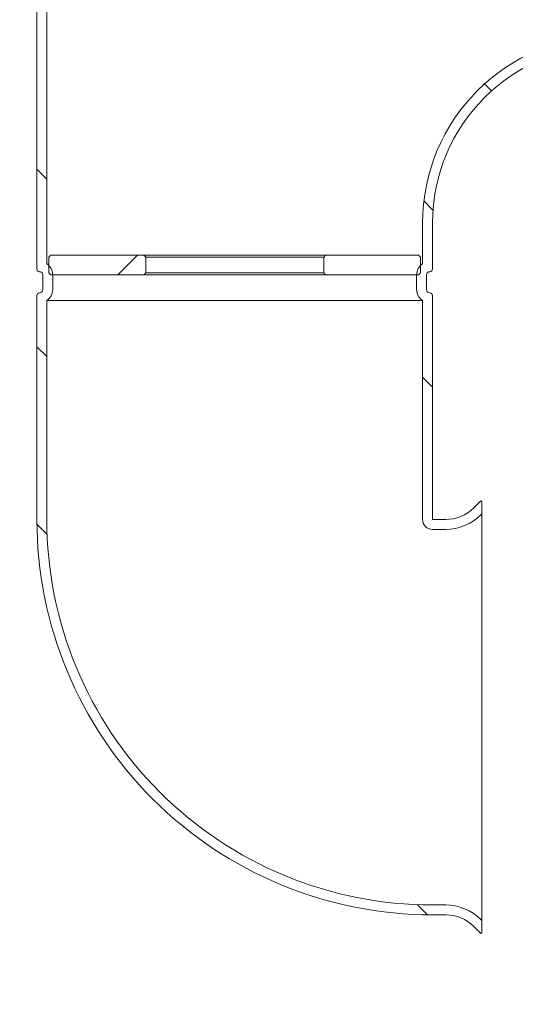
# Model space of a CAD drawing. Units: millimetres. Extents: x 342 to 5424, y 666 to 3488.
# Drawn here: x 2055 to 2305, y 1286 to 1784 of the extents above; entities that cross this region are included whole.
import ezdxf

# ---------------------------------------------------------------- set-up
doc = ezdxf.new("R2010")
doc.units = ezdxf.units.MM
doc.header["$LTSCALE"] = 20
doc.linetypes.add('SLD-Durchgehend', pattern=[0])
doc.layers.add('MAßLINIE_MAßZEICHNUNGEN', color=7, linetype='SLD-Durchgehend')
doc.styles.add('SLDTEXTSTYLE0', font='Opinion Pro')
doc.dimstyles.new('SLDDIMSTYLE0', dxfattribs={"dimtxt": 105.8333333333333, "dimasz": 70, "dimexe": 0, "dimexo": 0.0625, "dimgap": 26.45833333333333, "dimtad": 0, "dimdec": 0, "dimrnd": 1e-09, "dimzin": 12, "dimdsep": 46, "dimtxsty": 'SLDTEXTSTYLE0', "dimsah": 1, "dimcen": 0.09, "dimadec": 0, "dimazin": 3, "dimtfac": 1, "dimtdec": 0, "dimtofl": 0, "dimtmove": 0, "dimatfit": 3, "dimfxl": 1, "dimfrac": 2, "dimtolj": 1, "dimtzin": 12, "dimarcsym": 0})
pattern_1 = [(45, (0, 0), (-44.90128060534577, 44.90128060534577), [])]
pattern_2 = [(135.0000000000002, (0, 0), (-44.90128060534562, -44.90128060534592), [])]

# ---------------------------------------------------------------- blocks, each defined once
blk = doc.blocks.new('_D_2')
at = {"layer": 'MAßLINIE_MAßZEICHNUNGEN', "color": 7}
for p, q in [((2666.262590279082, 1771.869631767415), (2852.711284576291, 1771.869631767415)), ((2832.711284576291, 1771.869631767415), (2832.711284576291, 1344.170723365296)), ((2832.711284576291, 666.2452994147355), (2832.711284576291, 1069.004055367459)), ((2283.690732649921, 666.2452994147355), (2852.711284576291, 666.2452994147355))]:
    blk.add_line(p, q, dxfattribs=at)
for points in [[(2832.711284576291, 1771.869631767415), (2802.711284576291, 1701.869631767415), (2862.711284576291, 1701.869631767415)], [(2832.711284576291, 666.2452994147355), (2862.711284576291, 736.2452994147355), (2802.711284576291, 736.2452994147355)]]:
    blk.add_solid(points, dxfattribs=at)
at = {"layer": 'MAßLINIE_MAßZEICHNUNGEN', "color": 7, "insert": (2771.367144058662, 1069.004055367458), "char_height": 105.8333333333333, "attachment_point": 1, "rotation": 90, "style": 'SLDTEXTSTYLE0'}
blk.add_mtext('1105', dxfattribs=at)
blk = doc.blocks.new('_D_3')
at = {"layer": 'MAßLINIE_MAßZEICHNUNGEN', "color": 7}
for p, q in [((2288.262323740532, 2441.245299414736), (3099.842420262564, 2441.245299414736)), ((3079.842420262564, 2441.245299414736), (3079.842420262564, 1679.173124147179)), ((3079.842420262564, 666.2452994147355), (3079.842420262564, 1410.866019440414)), ((2283.690732649921, 666.2452994147355), (3099.842420262564, 666.2452994147355))]:
    blk.add_line(p, q, dxfattribs=at)
for points in [[(3079.842420262564, 2441.245299414736), (3049.842420262564, 2371.245299414736), (3109.842420262564, 2371.245299414736)], [(3079.842420262564, 666.2452994147355), (3109.842420262564, 736.2452994147355), (3049.842420262564, 736.2452994147355)]]:
    blk.add_solid(points, dxfattribs=at)
at = {"layer": 'MAßLINIE_MAßZEICHNUNGEN', "color": 7, "insert": (3018.498279744935, 1410.866019440412), "char_height": 105.8333333333333, "attachment_point": 1, "rotation": 90, "style": 'SLDTEXTSTYLE0'}
blk.add_mtext('1775', dxfattribs=at)

msp = doc.modelspace()

# ---------------------------------------------------------------- hatches: boundary and pattern name
at = {"linetype": 'SLD-Durchgehend', "lineweight": 18}
h = msp.add_hatch(dxfattribs=at)
h.set_pattern_fill('ANSI31', scale=20, angle=90.0000000000002, style=0)
h.set_pattern_definition(pattern_2)
edge = h.paths.add_edge_path(flags=0)
edge.add_arc((2064.762323740532, 1658.132929803627), 1.5, 180, 259.9999999999969)
edge.add_line((2064.501851474031, 1656.655718174108), (2065.022796007032, 1656.563861597488))
edge.add_arc((2064.762323740532, 1655.08664996797), 1.5, -7.958078640513122e-13, 80.00000000001091, ccw=False)
edge.add_line((2066.262323740532, 1655.08664996797), (2066.262323740532, 1647.603948861501))
edge.add_arc((2064.762323740532, 1647.603948861501), 1.5, 279.99999999998977, 360, ccw=False)
edge.add_line((2065.022796007032, 1646.126737231983), (2064.501851474031, 1646.034880655363))
edge.add_arc((2064.762323740532, 1644.557669025844), 1.5, 100.0000000000039, 180)
edge.add_line((2063.262323740532, 1644.557669025844), (2063.262323740532, 1531.345299414736))
edge.add_arc((2263.262323740532, 1531.345299414735), 200, 179.9999999999999, 270.0000000000008)
edge.add_line((2263.262323740532, 1331.345299414735), (2269.97805249307, 1331.345299414735))
edge.add_arc((2269.97805249307, 1311.345299414735), 20, 44.99999999999778, 89.9999999999992, ccw=False)
edge.add_line((2284.120188116801, 1325.487435038466), (2287.762323740532, 1321.845299414735))
edge.add_line((2287.762323740532, 1321.845299414735), (2288.262323740532, 1322.345299414735))
edge.add_line((2288.262323740532, 1322.345299414735), (2288.262323740532, 1328.416367226601))
edge.add_line((2288.262323740532, 1328.416367226601), (2287.655722022734, 1329.022968944399))
edge.add_arc((2269.97805249307, 1311.345299414735), 25, 44.99999999999853, 90)
edge.add_line((2269.97805249307, 1336.345299414735), (2263.262323740532, 1336.345299414736))
edge.add_arc((2263.262323740532, 1531.345299414735), 195, 179.9999999999991, 270, ccw=False)
edge.add_line((2068.262323740532, 1531.345299414736), (2068.262323740532, 1642.12672328645))
edge.add_arc((2064.762323740532, 1647.603948861501), 6.5, 302.5789703928056, 360.0000000000008)
edge.add_line((2071.262323740532, 1647.603948861501), (2071.262323740532, 1655.08664996797))
edge.add_arc((2064.762323740532, 1655.08664996797), 6.5, 0, 57.42102960719636)
edge.add_line((2068.262323740532, 1660.563875543021), (2068.262323740532, 1868.845299414735))
edge.add_arc((2185.762323740532, 1868.845299414736), 117.5, 106.77474426409469, 180, ccw=False)
edge.add_line((2151.850673824905, 1981.345299414736), (2137.285525166369, 1981.345299414736))
edge.add_arc((2185.762323740532, 1868.845299414736), 122.5, 113.3114456815101, 180)
edge.add_line((2063.262323740532, 1868.845299414736), (2063.262323740532, 1658.132929803627))
h = msp.add_hatch(dxfattribs=at)
h.set_pattern_fill('ANSI31', scale=20, angle=90.0000000000002, style=0)
h.set_pattern_definition(pattern_2)
edge = h.paths.add_edge_path(flags=0)
edge.add_line((2563.262323740532, 1881.345299414736), (2358.262323740532, 1881.345299414681))
edge.add_arc((2358.262323740532, 1891.345299414681), 10, 179.9999999998311, 270, ccw=False)
edge.add_line((2348.262323740532, 1891.345299414711), (2348.262323740532, 1981.345299414736))
edge.add_line((2348.262323740532, 1981.345299414736), (2343.262323740532, 1981.345299414745))
edge.add_line((2343.262323740532, 1981.345299414745), (2343.262323740532, 1891.345299414681))
edge.add_arc((2358.262323740532, 1891.345299414681), 15, 180, 270.00000000027)
edge.add_line((2358.262323740602, 1876.345299414736), (2563.240506986434, 1876.345299414736))
edge.add_line((2563.240506986434, 1876.345299414736), (2645.337356268004, 1875.628851065018))
edge.add_line((2645.337356268004, 1875.628851065018), (2652.358176453232, 1873.003873960344))
edge.add_line((2652.358176453232, 1873.003873960344), (2671.262323740532, 1873.003873960344))
edge.add_arc((2671.262323740532, 1868.003873960344), 5, -7.958078640513122e-13, 89.9999999999992, ccw=False)
edge.add_line((2676.262323740532, 1868.003873960344), (2676.262323740532, 1784.486724869127))
edge.add_arc((2671.262323740532, 1784.486724869127), 5, 270, 360, ccw=False)
edge.add_line((2671.262323740532, 1779.486724869128), (2652.358176453232, 1779.486724869128))
edge.add_line((2652.358176453232, 1779.486724869128), (2645.337356268004, 1776.861747764453))
edge.add_line((2645.337356268004, 1776.861747764453), (2563.240506986434, 1776.145299414736))
edge.add_line((2563.240506986434, 1776.145299414736), (2353.262323740532, 1776.145299414735))
edge.add_arc((2353.262323740532, 1681.145299414736), 95, 90, 180)
edge.add_line((2258.262323740532, 1681.145299414736), (2258.262323740532, 1660.563875543021))
edge.add_arc((2261.762323740532, 1655.08664996797), 6.5, 122.5789703928037, 180)
edge.add_line((2255.262323740532, 1655.08664996797), (2255.262323740532, 1647.603948861501))
edge.add_arc((2261.762323740532, 1647.603948861501), 6.5, 180, 237.4210296071961)
edge.add_line((2258.262323740532, 1642.12672328645), (2258.262323740532, 1531.345299414736))
edge.add_arc((2263.262323740532, 1531.345299414735), 4.999999999999949, 179.9999999999974, 270.0000000000008)
edge.add_line((2263.262323740532, 1526.345299414736), (2269.97805249307, 1526.345299414736))
edge.add_arc((2269.97805249307, 1551.345299414736), 25, 270.0000000000008, 315.0000000000023)
edge.add_line((2287.655722022734, 1533.667629885072), (2288.262323740532, 1534.27423160287))
edge.add_line((2288.262323740532, 1534.27423160287), (2288.262323740532, 1540.345299414736))
edge.add_line((2288.262323740532, 1540.345299414736), (2287.762323740532, 1540.845299414736))
edge.add_line((2287.762323740532, 1540.845299414736), (2284.120188116801, 1537.203163791005))
edge.add_arc((2269.97805249307, 1551.345299414736), 20, 270, 315.0000000000018, ccw=False)
edge.add_line((2269.97805249307, 1531.345299414736), (2263.262323740532, 1531.345299414736))
edge.add_line((2263.262323740532, 1531.345299414736), (2263.262323740532, 1644.557669025844))
edge.add_arc((2261.762323740532, 1644.557669025844), 1.5, 0, 79.99999999999612)
edge.add_line((2262.022796007032, 1646.034880655363), (2261.501851474032, 1646.126737231983))
edge.add_arc((2261.762323740532, 1647.603948861501), 1.5, 180, 260.0000000000102, ccw=False)
edge.add_line((2260.262323740532, 1647.603948861501), (2260.262323740532, 1655.08664996797))
edge.add_arc((2261.762323740532, 1655.08664996797), 1.5, 99.99999999998738, 180, ccw=False)
edge.add_line((2261.501851474032, 1656.563861597488), (2262.022796007032, 1656.655718174108))
edge.add_arc((2261.762323740532, 1658.132929803627), 1.5, 279.9999999999876, 360.0000000000008)
edge.add_line((2263.262323740532, 1658.132929803627), (2263.262323740532, 1681.145299414736))
edge.add_arc((2353.262323740532, 1681.145299414736), 90, 89.9999999999992, 180, ccw=False)
edge.add_line((2353.262323740532, 1771.145299414736), (2563.262323740531, 1771.145299414736))
edge.add_line((2563.262323740531, 1771.145299414736), (2646.262590279082, 1771.869631767415))
edge.add_line((2646.262590279082, 1771.869631767415), (2653.262323740532, 1774.486724869127))
edge.add_line((2653.262323740532, 1774.486724869127), (2671.262323740532, 1774.486724869128))
edge.add_arc((2671.262323740532, 1784.486724869127), 10, 270.0000000000008, 360.0000000000008)
edge.add_line((2681.262323740532, 1784.486724869127), (2681.262323740532, 1868.003873960344))
edge.add_arc((2671.262323740532, 1868.003873960344), 10, 0, 90)
edge.add_line((2671.262323740532, 1878.003873960344), (2653.262323740532, 1878.003873960344))
edge.add_line((2653.262323740532, 1878.003873960344), (2646.262590279083, 1880.620967062057))
edge.add_line((2646.262590279083, 1880.620967062057), (2563.262323740532, 1881.345299414736))
h = msp.add_hatch(dxfattribs=at)
h.set_pattern_fill('ANSI31', scale=20, angle=2.8e-322, style=0)
h.set_pattern_definition(pattern_1)
edge = h.paths.add_edge_path(flags=0)
edge.add_spline(control_points=[(1113.47176907054, 1215.616543069783), (1127.362607763615, 1213.167213423525), (1138.262323740533, 1200.179156306745), (1138.262323740533, 1186.072310479417)], knot_values=[0, 0, 0, 0, 1, 1, 1, 1], weights=[1, 1, 1, 1], degree=3, periodic=0)
edge.add_line((1138.262323740531, 1186.072310479417), (1138.262323740531, 1111.104065649238))
edge.add_spline(control_points=[(1138.262323740533, 1111.104065649238), (1138.262323740533, 1096.998938362261), (1127.364300257893, 1084.009461137537), (1113.47176907054, 1081.559833058872)], knot_values=[0, 0, 0, 0, 1, 1, 1, 1], weights=[1, 1, 1, 1], degree=3, periodic=0)
edge.add_line((1113.471769070539, 1081.559833058872), (1073.22043467453, 1074.462436795337))
edge.add_spline(control_points=[(1073.22043467453, 1074.462436795337), (1070.470332628253, 1073.977519604877), (1068.262323740531, 1071.346117080455), (1068.262323740531, 1068.553590277264)], knot_values=[0, 0, 0, 0, 1, 1, 1, 1], weights=[1, 1, 1, 1], degree=3, periodic=0)
edge.add_line((1068.262323740531, 1068.553590277264), (1068.262323740531, 1053.622785851391))
edge.add_spline(control_points=[(1068.262323740531, 1053.622785851392), (1068.262323740531, 1050.830259048201), (1070.470332628253, 1048.198856523778), (1073.22043467453, 1047.713939333318)], knot_values=[0, 0, 0, 0, 1, 1, 1, 1], weights=[1, 1, 1, 1], degree=3, periodic=0)
edge.add_line((1073.22043467453, 1047.713939333318), (1111.724908274934, 1040.92456175959))
edge.add_spline(control_points=[(1111.724908274935, 1040.92456175959), (1127.520113179808, 1038.139440969042), (1141.501843008724, 1027.435645068082), (1148.312127954436, 1012.912945382464)], knot_values=[0, 0, 0, 0, 1, 1, 1, 1], weights=[1, 1, 1, 1], degree=3, periodic=0)
edge.add_ellipse((1803.262323740532, 1169.613354970291), major_axis=(-690.7152777777778, 5.751360036369378e-14), ratio=0.7142857142857143, start_angle=18.51866741288768, end_angle=41.32312648861286)
edge.add_arc((1262.467769193971, 816.674620222114), 35.00000000000001, 4.999999999996817, 50.90984080407168, ccw=False)
edge.add_line((1297.334583627182, 819.7250712182805), (1307.967100397932, 698.194848418569))
edge.add_arc((1342.833914831142, 701.2452994147355), 35.00000000000001, 184.9999999999984, 270.0000000000008)
edge.add_line((1342.833914831142, 666.2452994147355), (1463.690732649922, 666.2452994147355))
edge.add_arc((1463.690732649922, 701.2452994147355), 35.00000000000001, 270.0000000000008, 301.0027191338752)
edge.add_arc((1499.746245404561, 641.2452994147355), 35.00000000000001, 89.99999999999909, 121.00271913387289, ccw=False)
edge.add_line((1499.746245404561, 676.2452994147355), (1803.262323740532, 676.2452994147355))
edge.add_ellipse((1803.262323740532, 1169.613354970291), major_axis=(-690.7152777777778, 5.751360036369378e-14), ratio=0.7142857142857143, start_angle=90.00000000000001, end_angle=112.3850738574772)
edge.add_arc((2076.185131035217, 679.8457756227427), 35.00000000000001, 17.80073281721451, 106.39333774753939, ccw=False)
edge.add_arc((2142.833914831142, 701.2452994147355), 35.00000000000001, 197.8007328172165, 270.0000000000008)
edge.add_line((2142.833914831142, 666.2452994147355), (2263.690732649921, 666.2452994147355))
edge.add_arc((2263.690732649921, 701.2452994147355), 35.00000000000001, 270.0000000000008, 355.0000000000032)
edge.add_line((2298.557547083132, 698.194848418569), (2309.190063853881, 819.7250712182804))
edge.add_arc((2344.056878287093, 816.674620222114), 35.00000000000001, 129.0901591959272, 175.0000000000018, ccw=False)
edge.add_ellipse((1803.262323740532, 1169.613354970291), major_axis=(-690.7152777777778, 5.751360036369378e-14), ratio=0.7142857142857143, start_angle=138.6768735113871, end_angle=161.4813325871123)
edge.add_arc((2503.482148089476, 991.6841741089802), 50, 99.99999999999858, 154.8762078095849, ccw=False)
edge.add_spline(control_points=[(2494.79973920613, 1040.92456175959), (2507.634563739598, 1043.1876876175), (2520.469388273066, 1045.450813475409), (2533.304212806534, 1047.713939333318)], knot_values=[0, 0, 0, 0, 0.5500639085771928, 0.5500639085771928, 0.5500639085771928, 0.5500639085771928], weights=[1, 1, 1, 1], degree=3, periodic=0)
edge.add_arc((2532.262323740532, 1053.622785851391), 6, 279.9999999999973, 360.0000000000008)
edge.add_spline(control_points=[(2538.262323740532, 1053.622785851391), (2538.262323740532, 1058.599720660016), (2538.262323740532, 1063.57665546864), (2538.262323740532, 1068.553590277264)], knot_values=[0, 0, 0, 0, 0.597232177034902, 0.597232177034902, 0.597232177034902, 0.597232177034902], weights=[1, 1, 1, 1], degree=3, periodic=0)
edge.add_arc((2532.262323740532, 1068.553590277264), 6, 0, 79.99999999999926)
edge.add_spline(control_points=[(2533.304212806534, 1074.462436795337), (2519.887101341197, 1076.828235549849), (2506.469989875861, 1079.19403430436), (2493.052878410524, 1081.559833058872)], knot_values=[0, 0, 0, 0, 0.5750190628001439, 0.5750190628001439, 0.5750190628001439, 0.5750190628001439], weights=[1, 1, 1, 1], degree=3, periodic=0)
edge.add_arc((2498.262323740532, 1111.104065649238), 30, 180.0000000000005, 260.00000000000017, ccw=False)
edge.add_line((2468.262323740532, 1111.104065649238), (2468.262323740532, 1186.072310479417))
edge.add_arc((2498.262323740532, 1186.072310479417), 30, 99.99999999999898, 180, ccw=False)
edge.add_spline(control_points=[(2493.052878410524, 1215.616543069783), (2506.469989875861, 1217.982341824295), (2519.887101341198, 1220.348140578807), (2533.304212806534, 1222.713939333318)], knot_values=[0, 0, 0, 0, 0.5750190628001294, 0.5750190628001294, 0.5750190628001294, 0.5750190628001294], weights=[1, 1, 1, 1], degree=3, periodic=0)
edge.add_arc((2532.262323740532, 1228.622785851391), 6, 279.9999999999973, 360.0000000000008)
edge.add_spline(control_points=[(2538.262323740532, 1228.622785851391), (2538.262323740532, 1233.599720660016), (2538.262323740532, 1238.57665546864), (2538.262323740532, 1243.553590277264)], knot_values=[0, 0, 0, 0, 0.597232177034898, 0.597232177034898, 0.597232177034898, 0.597232177034898], weights=[1, 1, 1, 1], degree=3, periodic=0)
edge.add_arc((2532.262323740532, 1243.553590277264), 6, 0, 80.00000000000354)
edge.add_spline(control_points=[(2533.304212806534, 1249.462436795337), (2519.887101341197, 1251.828235549849), (2506.469989875861, 1254.194034304361), (2493.052878410524, 1256.559833058872)], knot_values=[0, 0, 0, 0, 0.5750190628001302, 0.5750190628001302, 0.5750190628001302, 0.5750190628001302], weights=[1, 1, 1, 1], degree=3, periodic=0)
edge.add_arc((2498.262323740532, 1286.104065649238), 30, 180, 260.0000000000001, ccw=False)
edge.add_line((2468.262323740532, 1286.104065649238), (2468.262323740532, 1386.072310479417))
edge.add_arc((2498.262323740532, 1386.072310479417), 30, 99.99999999999898, 180, ccw=False)
edge.add_spline(control_points=[(2493.052878410524, 1415.616543069783), (2506.469989875861, 1417.982341824295), (2519.887101341198, 1420.348140578807), (2533.304212806534, 1422.713939333318)], knot_values=[0, 0, 0, 0, 0.5750190628001285, 0.5750190628001285, 0.5750190628001285, 0.5750190628001285], weights=[1, 1, 1, 1], degree=3, periodic=0)
edge.add_arc((2532.262323740532, 1428.622785851392), 6, 279.9999999999969, 360.0000000000008)
edge.add_spline(control_points=[(2538.262323740532, 1428.622785851391), (2538.262323740532, 1433.599720660016), (2538.262323740532, 1438.57665546864), (2538.262323740532, 1443.553590277264)], knot_values=[0, 0, 0, 0, 0.5972321770349298, 0.5972321770349298, 0.5972321770349298, 0.5972321770349298], weights=[1, 1, 1, 1], degree=3, periodic=0)
edge.add_arc((2532.262323740532, 1443.553590277264), 6, 0, 80.00000000000392)
edge.add_spline(control_points=[(2533.304212806534, 1449.462436795337), (2519.887101341197, 1451.828235549849), (2506.469989875861, 1454.19403430436), (2493.052878410524, 1456.559833058872)], knot_values=[0, 0, 0, 0, 0.5750190628001378, 0.5750190628001378, 0.5750190628001378, 0.5750190628001378], weights=[1, 1, 1, 1], degree=3, periodic=0)
edge.add_arc((2498.262323740532, 1486.104065649239), 30, 180.0000000000009, 260.00000000000034, ccw=False)
edge.add_line((2468.262323740532, 1486.104065649238), (2468.262323740532, 1611.072310479417))
edge.add_arc((2498.262323740532, 1611.072310479417), 30, 99.99999999999909, 180, ccw=False)
edge.add_spline(control_points=[(2493.052878410524, 1640.616543069783), (2506.469989875861, 1642.982341824295), (2519.887101341197, 1645.348140578807), (2533.304212806534, 1647.713939333318)], knot_values=[0, 0, 0, 0, 0.5750190628001342, 0.5750190628001342, 0.5750190628001342, 0.5750190628001342], weights=[1, 1, 1, 1], degree=3, periodic=0)
edge.add_arc((2532.262323740532, 1653.622785851392), 6, 279.9999999999973, 360.0000000000008)
edge.add_spline(control_points=[(2538.262323740532, 1653.622785851392), (2538.262323740532, 1658.599720660016), (2538.262323740532, 1663.57665546864), (2538.262323740532, 1668.553590277264)], knot_values=[0, 0, 0, 0, 0.5972321770348298, 0.5972321770348298, 0.5972321770348298, 0.5972321770348298], weights=[1, 1, 1, 1], degree=3, periodic=0)
edge.add_arc((2532.262323740532, 1668.553590277264), 6, 0, 79.99999999999888)
edge.add_spline(control_points=[(2533.304212806534, 1674.462436795337), (2519.887101341197, 1676.828235549849), (2506.469989875861, 1679.19403430436), (2493.052878410524, 1681.559833058872)], knot_values=[0, 0, 0, 0, 0.5750190628001337, 0.5750190628001337, 0.5750190628001337, 0.5750190628001337], weights=[1, 1, 1, 1], degree=3, periodic=0)
edge.add_arc((2498.262323740532, 1711.104065649238), 30, 203.4357449506447, 260.00000000000017, ccw=False)
edge.add_arc((2503.262323740532, 1686.245299414736), 35.00000000000001, 89.9999999999992, 158.3246314339244, ccw=False)
edge.add_line((2503.262323740532, 1721.245299414736), (2538.262323740532, 1721.245299414736))
edge.add_arc((2538.262323740532, 1731.245299414736), 10, 270.0000000000008, 360.0000000000008)
edge.add_line((2548.262323740532, 1731.245299414736), (2548.262323740532, 1771.245299414735))
edge.add_line((2548.262323740532, 1771.245299414735), (2538.262323740532, 1771.245299414735))
edge.add_line((2538.262323740532, 1771.245299414735), (2538.262323740532, 1731.245299414736))
edge.add_line((2538.262323740532, 1731.245299414736), (2503.262323740532, 1731.245299414736))
edge.add_arc((2503.262323740532, 1686.245299414736), 45.00000000000001, 90, 163.469748665437)
edge.add_arc((2498.262323740532, 1711.104065649238), 40, 197.5406530699544, 228.522751393684)
edge.add_spline(control_points=[(2471.769421055903, 1681.135313467295), (2472.607975003868, 1680.394016782118), (2473.330107168343, 1679.497719588819), (2473.876017470756, 1678.520644647567), (2474.421927773185, 1677.543569706288), (2474.806673093703, 1676.458768083751), (2474.998392504736, 1675.356072674037), (2475.096562051816, 1674.791439659807), (2475.146193969938, 1674.216230232891), (2475.146193969938, 1673.643126663952)], knot_values=[0, 0, 0, 0, 0.00335771372989587, 0.00335771372989587, 0.00335771372989587, 0.006715427459958092, 0.006715427459958092, 0.006715427459958092, 0.008416632751290499, 0.008416632751290499, 0.008416632751290499, 0.008416632751290499], weights=[1, 1, 1, 1, 1, 1, 1, 1, 1, 1], degree=3, periodic=0)
edge.add_line((2475.146193969938, 1673.643126663952), (2475.146193969938, 1648.533249464705))
edge.add_spline(control_points=[(2475.146193969938, 1648.533249464704), (2475.146193969938, 1647.414011556073), (2474.952955902848, 1646.279338665743), (2474.582481897326, 1645.223193549127), (2474.212007891822, 1644.16704843256), (2473.654079817448, 1643.160301303378), (2472.954899940702, 1642.286321328803), (2472.596886314971, 1641.838801670529), (2472.19880108193, 1641.420642303351), (2471.769421258935, 1641.041062840845)], knot_values=[4.577566798522237e-16, 4.577566798522237e-16, 4.577566798522237e-16, 4.577566798522237e-16, 0.003357713725893398, 0.003357713725893398, 0.003357713725893398, 0.006715427451537782, 0.006715427451537782, 0.006715427451537782, 0.008416632482014812, 0.008416632482014812, 0.008416632482014812, 0.008416632482014812], weights=[1, 1, 1, 1, 1, 1, 1, 1, 1, 1], degree=3, periodic=0)
edge.add_arc((2498.262323740532, 1611.072310479417), 40, 131.4772486063163, 179.9999999999997)
edge.add_line((2458.262323740532, 1611.072310479417), (2458.262323740532, 1486.104065649239))
edge.add_arc((2498.262323740532, 1486.104065649239), 40, 180, 228.5227513936845)
edge.add_spline(control_points=[(2471.769421055068, 1456.135313468033), (2472.607975003116, 1455.394016782949), (2473.330107167691, 1454.497719589731), (2473.876017470212, 1453.52064464854), (2474.42192777275, 1452.543569707322), (2474.806673093389, 1451.458768084828), (2474.998392504545, 1450.356072675135), (2475.096562051751, 1449.791439660552), (2475.146193969938, 1449.216230233262), (2475.146193969938, 1448.643126663952)], knot_values=[0, 0, 0, 0, 0.003357713729895621, 0.003357713729895621, 0.003357713729895621, 0.006715427459957712, 0.006715427459957712, 0.006715427459957712, 0.00841663275239692, 0.00841663275239692, 0.00841663275239692, 0.00841663275239692], weights=[1, 1, 1, 1, 1, 1, 1, 1, 1, 1], degree=3, periodic=0)
edge.add_line((2475.146193969938, 1448.643126663952), (2475.146193969937, 1423.533249464704))
edge.add_spline(control_points=[(2475.146193969938, 1423.533249464704), (2475.146193969938, 1422.414011556073), (2474.952955902847, 1421.279338665742), (2474.582481897326, 1420.223193549127), (2474.212007891822, 1419.167048432559), (2473.654079817447, 1418.160301303378), (2472.954899940702, 1417.286321328803), (2472.596886314766, 1416.838801670271), (2472.198801081471, 1416.420642302869), (2471.769421258191, 1416.041062840188)], knot_values=[2.220446049250313e-16, 2.220446049250313e-16, 2.220446049250313e-16, 2.220446049250313e-16, 0.003357713725893892, 0.003357713725893892, 0.003357713725893892, 0.006715427451538672, 0.006715427451538672, 0.006715427451538672, 0.008416632483000787, 0.008416632483000787, 0.008416632483000787, 0.008416632483000787], weights=[1, 1, 1, 1, 1, 1, 1, 1, 1, 1], degree=3, periodic=0)
edge.add_arc((2498.262323740532, 1386.072310479417), 40, 131.4772486063163, 179.9999999999993)
edge.add_line((2458.262323740532, 1386.072310479417), (2458.262323740532, 1286.104065649239))
edge.add_arc((2498.262323740532, 1286.104065649238), 40, 179.9999999999993, 228.5227513936838)
edge.add_spline(control_points=[(2471.769421061739, 1256.135313462135), (2472.607975009127, 1255.394016776305), (2473.330107172904, 1254.497719582444), (2473.876017474556, 1253.520644640766), (2474.421927776223, 1252.543569699062), (2474.806673095896, 1251.458768076226), (2474.998392506071, 1250.356072666362), (2475.096562052267, 1249.791439654605), (2475.146193969938, 1249.216230230304), (2475.146193969938, 1248.643126663952)], knot_values=[0, 0, 0, 0, 0.003357713729895525, 0.003357713729895525, 0.003357713729895525, 0.006715427459957535, 0.006715427459957535, 0.006715427459957535, 0.00841663274355356, 0.00841663274355356, 0.00841663274355356, 0.00841663274355356], weights=[1, 1, 1, 1, 1, 1, 1, 1, 1, 1], degree=3, periodic=0)
edge.add_line((2475.146193969938, 1248.643126663952), (2475.146193969938, 1223.533249464704))
edge.add_spline(control_points=[(2475.146193969938, 1223.533249464704), (2475.146193969938, 1222.414011556073), (2474.952955902847, 1221.279338665742), (2474.582481897326, 1220.223193549127), (2474.212007891822, 1219.167048432559), (2473.654079817448, 1218.160301303378), (2472.954899940702, 1217.286321328803), (2472.596886314555, 1216.838801670008), (2472.198801081001, 1216.420642302377), (2471.769421257432, 1216.041062839516)], knot_values=[5.551115123125783e-17, 5.551115123125783e-17, 5.551115123125783e-17, 5.551115123125783e-17, 0.003357713725893672, 0.003357713725893672, 0.003357713725893672, 0.006715427451538296, 0.006715427451538296, 0.006715427451538296, 0.0084166324840078, 0.0084166324840078, 0.0084166324840078, 0.0084166324840078], weights=[1, 1, 1, 1, 1, 1, 1, 1, 1, 1], degree=3, periodic=0)
edge.add_arc((2498.262323740532, 1186.072310479417), 40, 131.4772486063165, 179.9999999999993)
edge.add_line((2458.262323740532, 1186.072310479417), (2458.262323740532, 1111.104065649239))
edge.add_arc((2498.262323740532, 1111.104065649238), 40, 179.9999999999997, 228.6755195372274)
edge.add_spline(control_points=[(2471.849421045107, 1081.064781849488), (2472.689948533053, 1080.325723637274), (2473.414467929484, 1079.43135505229), (2473.962981468112, 1078.45573914581), (2474.511495006755, 1077.480123239304), (2474.899131368218, 1076.39635131998), (2475.093790216569, 1075.294171011745), (2475.195004839262, 1074.72108242634), (2475.246193933396, 1074.136919994504), (2475.246193933396, 1073.554962155337)], knot_values=[0, 0, 0, 0, 0.003357713729802873, 0.003357713729802873, 0.003357713729802873, 0.006715427459770829, 0.006715427459770829, 0.006715427459770829, 0.008443116111800408, 0.008443116111800408, 0.008443116111800408, 0.008443116111800408], weights=[1, 1, 1, 1, 1, 1, 1, 1, 1, 1], degree=3, periodic=0)
edge.add_line((2475.246193933396, 1073.554962155337), (2475.246193933396, 1050.318735679031))
edge.add_spline(control_points=[(2475.246193933396, 1050.31873567903), (2475.246193933396, 1049.199497771434), (2475.052955866524, 1048.064824882149), (2474.682481861365, 1047.008679766504), (2474.31200785622, 1045.952534650899), (2473.754079782354, 1044.945787522638), (2473.054899906238, 1044.071807548876), (2472.39509302288, 1043.247044104869), (2471.593194036974, 1042.519301749515), (2470.708473822729, 1041.9423702073)], knot_values=[1.058181320345852e-16, 1.058181320345852e-16, 1.058181320345852e-16, 1.058181320345852e-16, 0.00335771372278892, 0.00335771372278892, 0.00335771372278892, 0.006715427445359056, 0.006715427445359056, 0.006715427445359056, 0.009879040350558537, 0.009879040350558537, 0.009879040350558537, 0.009879040350558537], weights=[1, 1, 1, 1, 1, 1, 1, 1, 1, 1], degree=3, periodic=0)
edge.add_arc((2503.482148089476, 991.6841741089802), 60, 123.1086151593717, 154.8762078095857)
edge.add_spline(control_points=[(2449.15859381406, 1017.15869963716), (2430.17420085991, 976.675131066285), (2404.023810957964, 939.1414797376476), (2373.815305189995, 906.1752442938348), (2355.859018092657, 886.5797306098978), (2336.311431347877, 868.360406029927), (2315.682465394707, 851.6015824864219)], knot_values=[0.007434068374040583, 0.007434068374040583, 0.007434068374040583, 0.007434068374040583, 0.1415702841542046, 0.1415702841542046, 0.1415702841542046, 0.2211165588206324, 0.2211165588206324, 0.2211165588206324, 0.2211165588206324], weights=[1, 1, 1, 1, 1, 1, 1], degree=3, periodic=0)
edge.add_arc((2344.056878287093, 816.674620222114), 45.00000000000001, 129.0901591959282, 175.0000000000027)
edge.add_line((2299.228116872964, 820.5966286457565), (2288.595600102215, 699.0664058460452))
edge.add_arc((2263.690732649921, 701.2452994147355), 25, 270, 355.00000000000244, ccw=False)
edge.add_line((2263.690732649921, 676.2452994147355), (2142.833914831142, 676.2452994147355))
edge.add_arc((2142.833914831142, 701.2452994147355), 25, 197.8007328172157, 270, ccw=False)
edge.add_arc((2076.185131035217, 679.8457756227427), 45.00000000000001, 17.80073281721528, 106.3933377475397)
edge.add_spline(control_points=[(2063.484785193538, 723.0163815427632), (2037.188342774639, 715.2802401102215), (2010.493487522971, 708.7995227657237), (1983.591422057321, 703.5431321945532), (1921.070401563232, 691.327159296683), (1856.961083921374, 685.6317999802164), (1793.261282025767, 686.2975596397239)], knot_values=[0.5061475787266427, 0.5061475787266427, 0.5061475787266427, 0.5061475787266427, 0.5883129226041639, 0.5883129226041639, 0.5883129226041639, 0.780103904946557, 0.780103904946557, 0.780103904946557, 0.780103904946557], weights=[1, 1, 1, 1, 1, 1, 1], degree=3, periodic=0)
edge.add_line((1793.261282025767, 686.2975596397245), (1499.746245404561, 686.2452994147355))
edge.add_arc((1499.746245404561, 641.2452994147355), 45.00000000000001, 90, 121.0027191338736)
edge.add_arc((1463.690732649922, 701.2452994147355), 25, 270, 301.0027191338748, ccw=False)
edge.add_line((1463.690732649922, 676.2452994147355), (1342.833914831142, 676.2452994147355))
edge.add_arc((1342.833914831142, 701.2452994147355), 25, 184.9999999999974, 270, ccw=False)
edge.add_line((1317.929047378849, 699.0664058460452), (1307.2965306081, 820.5966286457565))
edge.add_arc((1262.467769193971, 816.674620222114), 45.00000000000001, 4.999999999997362, 50.90984080407224)
edge.add_spline(control_points=[(1290.842182086356, 851.601582486422), (1278.927869135461, 861.2806846207422), (1267.383715729069, 871.4375871878586), (1256.302808780244, 882.060645712123), (1216.010505902121, 920.6881239075848), (1181.064634402204, 966.6222868825882), (1157.366053667004, 1017.15869963716)], knot_values=[1.319050133833308, 1.319050133833308, 1.319050133833308, 1.319050133833308, 1.364853785912601, 1.364853785912601, 1.364853785912601, 1.533167407154603, 1.533167407154603, 1.533167407154603, 1.533167407154603], weights=[1, 1, 1, 1, 1, 1, 1], degree=3, periodic=0)
edge.add_spline(control_points=[(1157.366053667004, 1017.15869963716), (1152.657947051626, 1027.198575943079), (1145.104719452365, 1035.885249069875), (1135.81618934379, 1041.942359978716)], knot_values=[0, 0, 0, 0, 1, 1, 1, 1], weights=[1, 1, 1, 1], degree=3, periodic=0)
edge.add_spline(control_points=[(1135.81618934379, 1041.942359978716), (1133.043775616747, 1043.750269005612), (1131.278471094921, 1047.008918664662), (1131.278471165126, 1050.318724290338)], knot_values=[0, 0, 0, 0, 1, 1, 1, 1], weights=[1, 1, 1, 1], degree=3, periodic=0)
edge.add_line((1131.278471165126, 1050.318724290338), (1131.278470844559, 1073.554977511487))
edge.add_spline(control_points=[(1131.278470844559, 1073.554977511487), (1131.278471084134, 1076.386802911704), (1132.548592353816, 1079.194875880774), (1134.675241550099, 1081.064795139037)], knot_values=[0, 0, 0, 0, 1, 1, 1, 1], weights=[1, 1, 1, 1], degree=3, periodic=0)
edge.add_spline(control_points=[(1134.675241550083, 1081.064795139024), (1143.181838437343, 1088.544472261868), (1148.262323740531, 1099.776764096603), (1148.262323740531, 1111.104065649238)], knot_values=[0, 0, 0, 0, 1, 1, 1, 1], weights=[1, 1, 1, 1], degree=3, periodic=0)
edge.add_line((1148.262323740531, 1111.104065649238), (1148.262323740531, 1186.072310479417))
edge.add_spline(control_points=[(1148.262323740531, 1186.072310479417), (1148.262323740531, 1197.364061244071), (1143.215229783285, 1208.56226366962), (1134.755241548102, 1216.041049292409)], knot_values=[0, 0, 0, 0, 1, 1, 1, 1], weights=[1, 1, 1, 1], degree=3, periodic=0)
edge.add_spline(control_points=[(1134.755241548102, 1216.041049292409), (1132.640244514789, 1217.910745675578), (1131.378471081813, 1220.710296292395), (1131.37847116334, 1223.533233995657)], knot_values=[0, 0, 0, 0, 1, 1, 1, 1], weights=[1, 1, 1, 1], degree=3, periodic=0)
edge.add_line((1131.37847116334, 1223.533233995657), (1131.378470841374, 1248.643142132999))
edge.add_spline(control_points=[(1131.378470841374, 1248.643142132999), (1131.378471081813, 1251.46607983626), (1132.64024451479, 1254.265630453077), (1134.755241548102, 1256.135326836247)], knot_values=[0, 0, 0, 0, 1, 1, 1, 1], weights=[1, 1, 1, 1], degree=3, periodic=0)
edge.add_spline(control_points=[(1134.755241548103, 1256.135326836247), (1143.24773163292, 1263.642844693525), (1148.262323740532, 1274.770956476277), (1148.262323740532, 1286.104065649239)], knot_values=[0, 0, 0, 0, 1, 1, 1, 1], weights=[1, 1, 1, 1], degree=3, periodic=0)
edge.add_line((1148.262323740531, 1286.104065649238), (1148.262323740531, 1386.072310479417))
edge.add_spline(control_points=[(1148.262323740531, 1386.072310479417), (1148.262323740531, 1397.364061244071), (1143.215229783285, 1408.56226366962), (1134.755241548101, 1416.041049292409)], knot_values=[0, 0, 0, 0, 1, 1, 1, 1], weights=[1, 1, 1, 1], degree=3, periodic=0)
edge.add_spline(control_points=[(1134.755241548101, 1416.041049292409), (1132.640244514789, 1417.910745675578), (1131.378471081813, 1420.710296292396), (1131.37847116334, 1423.533233995657)], knot_values=[0, 0, 0, 0, 1, 1, 1, 1], weights=[1, 1, 1, 1], degree=3, periodic=0)
edge.add_line((1131.37847116334, 1423.533233995657), (1131.378470841374, 1448.643142132998))
edge.add_spline(control_points=[(1131.378470841374, 1448.643142132998), (1131.378471081813, 1451.46607983626), (1132.640244514789, 1454.265630453077), (1134.755241548101, 1456.135326836247)], knot_values=[0, 0, 0, 0, 1, 1, 1, 1], weights=[1, 1, 1, 1], degree=3, periodic=0)
edge.add_spline(control_points=[(1134.755241548102, 1456.135326836247), (1143.215229783285, 1463.614112459035), (1148.262323740531, 1474.812314884584), (1148.262323740531, 1486.104065649238)], knot_values=[0, 0, 0, 0, 1, 1, 1, 1], weights=[1, 1, 1, 1], degree=3, periodic=0)
edge.add_line((1148.262323740531, 1486.104065649238), (1148.262323740531, 1611.072310479417))
edge.add_spline(control_points=[(1148.262323740533, 1611.072310479417), (1148.262323740533, 1622.407105186508), (1143.246216274654, 1633.534871039785), (1134.755241548103, 1641.041049292409)], knot_values=[0, 0, 0, 0, 1, 1, 1, 1], weights=[1, 1, 1, 1], degree=3, periodic=0)
edge.add_spline(control_points=[(1134.755241554681, 1641.041049286594), (1132.606463676907, 1642.940608555908), (1131.378470922006, 1645.669483949827), (1131.378470841375, 1648.533233994543)], knot_values=[0, 0, 0, 0, 1, 1, 1, 1], weights=[1, 1, 1, 1], degree=3, periodic=0)
edge.add_line((1131.378470841374, 1648.533234276102), (1131.378470841374, 1673.643142132998))
edge.add_spline(control_points=[(1131.378470841374, 1673.643142132998), (1131.378471081813, 1676.46607983626), (1132.640244514789, 1679.265630453077), (1134.755241548101, 1681.135326836247)], knot_values=[0, 0, 0, 0, 1, 1, 1, 1], weights=[1, 1, 1, 1], degree=3, periodic=0)
edge.add_spline(control_points=[(1134.755241548103, 1681.135326836246), (1143.247479125679, 1688.642621472468), (1148.262323740533, 1699.770619330475), (1148.262323740533, 1711.104065649238)], knot_values=[0, 0, 0, 0, 1, 1, 1, 1], weights=[1, 1, 1, 1], degree=3, periodic=0)
edge.add_line((1148.262323740531, 1711.104065649238), (1148.262323740531, 1756.245299414736))
edge.add_arc((1103.262323740531, 1756.245299414736), 45.00000000000001, 0, 90)
edge.add_line((1103.262323740531, 1801.245299414736), (1068.262323740531, 1801.245299414736))
edge.add_line((1068.262323740531, 1801.245299414736), (1068.262323740531, 1841.245299414735))
edge.add_line((1068.262323740531, 1841.245299414735), (1058.262323740531, 1841.245299414735))
edge.add_line((1058.262323740531, 1841.245299414735), (1058.262323740531, 1801.245299414736))
edge.add_arc((1068.262323740531, 1801.245299414736), 10, 180, 270.0000000000008)
edge.add_line((1068.262323740531, 1791.245299414736), (1103.262323740531, 1791.245299414736))
edge.add_arc((1103.262323740531, 1756.245299414736), 35.00000000000001, -7.958078640513122e-13, 89.9999999999992, ccw=False)
edge.add_line((1138.262323740531, 1756.245299414736), (1138.262323740531, 1711.104065649238))
edge.add_spline(control_points=[(1138.262323740531, 1711.104065649238), (1138.262323740531, 1697.141431633284), (1127.222279301923, 1683.984419011173), (1113.471769070539, 1681.559833058872)], knot_values=[0, 0, 0, 0, 1, 1, 1, 1], weights=[1, 1, 1, 1], degree=3, periodic=0)
edge.add_line((1113.471769070539, 1681.559833058872), (1073.22043467453, 1674.462436795337))
edge.add_spline(control_points=[(1073.22043467453, 1674.462436795337), (1070.470332628253, 1673.977519604877), (1068.262323740531, 1671.346117080455), (1068.262323740531, 1668.553590277264)], knot_values=[0, 0, 0, 0, 1, 1, 1, 1], weights=[1, 1, 1, 1], degree=3, periodic=0)
edge.add_line((1068.262323740531, 1668.553590277265), (1068.262323740531, 1653.622785851391))
edge.add_spline(control_points=[(1068.262323740531, 1653.622785851392), (1068.262323740531, 1650.830259048201), (1070.470332628253, 1648.198856523778), (1073.22043467453, 1647.713939333318)], knot_values=[0, 0, 0, 0, 1, 1, 1, 1], weights=[1, 1, 1, 1], degree=3, periodic=0)
edge.add_line((1073.22043467453, 1647.713939333318), (1113.471769070539, 1640.616543069784))
edge.add_spline(control_points=[(1113.471769070539, 1640.616543069783), (1127.222279301923, 1638.191957117483), (1138.262323740531, 1625.034944495372), (1138.262323740531, 1611.072310479417)], knot_values=[0, 0, 0, 0, 1, 1, 1, 1], weights=[1, 1, 1, 1], degree=3, periodic=0)
edge.add_line((1138.262323740531, 1611.072310479417), (1138.262323740531, 1486.104065649238))
edge.add_spline(control_points=[(1138.262323740533, 1486.104065649238), (1138.262323740533, 1471.998938353905), (1127.364638630551, 1459.009520801765), (1113.47176907054, 1456.559833058872)], knot_values=[0, 0, 0, 0, 1, 1, 1, 1], weights=[1, 1, 1, 1], degree=3, periodic=0)
edge.add_line((1113.471769070539, 1456.559833058872), (1073.22043467453, 1449.462436795337))
edge.add_spline(control_points=[(1073.22043467453, 1449.462436795337), (1070.470332628253, 1448.977519604877), (1068.262323740531, 1446.346117080455), (1068.262323740531, 1443.553590277264)], knot_values=[0, 0, 0, 0, 1, 1, 1, 1], weights=[1, 1, 1, 1], degree=3, periodic=0)
edge.add_line((1068.262323740531, 1443.553590277264), (1068.262323740531, 1428.622785851392))
edge.add_spline(control_points=[(1068.262323740531, 1428.622785851392), (1068.262323740531, 1425.830259048201), (1070.470332628253, 1423.198856523778), (1073.22043467453, 1422.713939333318)], knot_values=[0, 0, 0, 0, 1, 1, 1, 1], weights=[1, 1, 1, 1], degree=3, periodic=0)
edge.add_line((1073.220434674529, 1422.713939333318), (1113.47176907054, 1415.616543069783))
edge.add_spline(control_points=[(1113.47176907054, 1415.616543069784), (1127.362607787446, 1413.167213419323), (1138.262323740533, 1400.179156306747), (1138.262323740533, 1386.072310479417)], knot_values=[0, 0, 0, 0, 1, 1, 1, 1], weights=[1, 1, 1, 1], degree=3, periodic=0)
edge.add_line((1138.262323740531, 1386.072310479417), (1138.262323740531, 1286.104065649238))
edge.add_spline(control_points=[(1138.262323740531, 1286.104065649238), (1138.262323740531, 1272.141431633284), (1127.222279301923, 1258.984419011173), (1113.471769070539, 1256.559833058872)], knot_values=[0, 0, 0, 0, 1, 1, 1, 1], weights=[1, 1, 1, 1], degree=3, periodic=0)
edge.add_line((1113.471769070539, 1256.559833058872), (1073.22043467453, 1249.462436795337))
edge.add_spline(control_points=[(1073.22043467453, 1249.462436795337), (1070.470332628253, 1248.977519604877), (1068.262323740531, 1246.346117080455), (1068.262323740531, 1243.553590277264)], knot_values=[0, 0, 0, 0, 1, 1, 1, 1], weights=[1, 1, 1, 1], degree=3, periodic=0)
edge.add_line((1068.262323740531, 1243.553590277264), (1068.262323740531, 1228.622785851391))
edge.add_spline(control_points=[(1068.262323740531, 1228.622785851392), (1068.262323740531, 1225.830259048201), (1070.470332628253, 1223.198856523778), (1073.22043467453, 1222.713939333318)], knot_values=[0, 0, 0, 0, 1, 1, 1, 1], weights=[1, 1, 1, 1], degree=3, periodic=0)
edge.add_line((1073.220434674529, 1222.713939333318), (1113.47176907054, 1215.616543069784))
h = msp.add_hatch(dxfattribs=at)
h.set_pattern_fill('ANSI31', scale=20, angle=2.8e-322, style=0)
h.set_pattern_definition(pattern_1)
h.paths.add_polyline_path([(2070.262323740532, 1665.08664996797), (2069.262323740532, 1664.08664996797), (2069.262323740532, 1656.086649967969), (2070.262323740532, 1655.08664996797), (2117.262323740532, 1655.08664996797), (2118.262323740532, 1656.086649967969), (2118.262323740532, 1664.08664996797), (2117.262323740532, 1665.08664996797)], flags=0)
h = msp.add_hatch(dxfattribs=at)
h.set_pattern_fill('ANSI31', scale=20, angle=2.8e-322, style=0)
h.set_pattern_definition(pattern_1)
h.paths.add_polyline_path([(2257.262323740532, 1664.08664996797), (2256.262323740532, 1665.08664996797), (2209.262323740532, 1665.08664996797), (2208.262323740532, 1664.08664996797), (2208.262323740532, 1656.086649967969), (2209.262323740532, 1655.08664996797), (2256.262323740532, 1655.08664996797), (2257.262323740532, 1656.086649967969)], flags=0)

# ---------------------------------------------------------------- linework, layer by layer
at = {"color": 7, "linetype": 'SLD-Durchgehend', "lineweight": 18}
for p, q in [((2063.262323740532, 1868.845299414736), (2063.262323740532, 1658.132929803627)), ((2068.262323740532, 1868.845299414735), (2068.262323740532, 1660.563875543021)), ((2258.262323740532, 1660.563875543021), (2258.262323740532, 1681.145299414736)), ((2263.262323740532, 1658.132929803627), (2263.262323740532, 1681.145299414736)), ((2069.262323740532, 1664.08664996797), (2070.262323740532, 1665.08664996797)), ((2069.262323740532, 1664.08664996797), (2069.262323740532, 1656.086649967969)), ((2117.262323740532, 1665.08664996797), (2070.262323740532, 1665.08664996797)), ((2117.262323740532, 1665.08664996797), (2118.262323740532, 1664.08664996797)), ((2117.262323740532, 1665.08664996797), (2209.262323740532, 1665.08664996797)), ((2118.262323740532, 1664.08664996797), (2118.262323740532, 1656.086649967969)), ((2208.262323740532, 1664.08664996797), (2118.262323740532, 1664.08664996797)), ((2208.262323740532, 1664.08664996797), (2209.262323740532, 1665.08664996797)), ((2208.262323740532, 1656.086649967969), (2208.262323740532, 1664.08664996797)), ((2256.262323740532, 1665.08664996797), (2209.262323740532, 1665.08664996797)), ((2256.262323740532, 1665.08664996797), (2257.262323740532, 1664.08664996797)), ((2257.262323740532, 1656.086649967969), (2257.262323740532, 1664.08664996797)), ((2069.262323740532, 1660.563875543021), (2068.262323740532, 1660.563875543021)), ((2258.262323740532, 1660.563875543021), (2257.262323740532, 1660.563875543021)), ((2065.022796007032, 1656.563861597488), (2064.501851474031, 1656.655718174108)), ((2066.262323740532, 1647.603948861501), (2066.262323740532, 1655.08664996797)), ((2070.262323740532, 1655.08664996797), (2069.262323740532, 1656.086649967969)), ((2117.262323740532, 1655.08664996797), (2070.262323740532, 1655.08664996797)), ((2071.262323740532, 1647.603948861501), (2071.262323740532, 1655.08664996797)), ((2118.262323740532, 1656.086649967969), (2117.262323740532, 1655.08664996797)), ((2209.262323740532, 1655.08664996797), (2117.262323740532, 1655.08664996797)), ((2118.262323740532, 1656.086649967969), (2208.262323740532, 1656.086649967969)), ((2209.262323740532, 1655.08664996797), (2208.262323740532, 1656.086649967969)), ((2256.262323740532, 1655.08664996797), (2209.262323740532, 1655.08664996797)), ((2255.262323740532, 1655.08664996797), (2255.262323740532, 1647.603948861501)), ((2257.262323740532, 1656.086649967969), (2256.262323740532, 1655.08664996797)), ((2260.262323740532, 1655.08664996797), (2260.262323740532, 1647.603948861501)), ((2262.022796007032, 1656.655718174108), (2261.501851474032, 1656.563861597488)), ((2063.262323740532, 1644.557669025844), (2063.262323740532, 1531.345299414736)), ((2064.501851474031, 1646.034880655363), (2065.022796007032, 1646.126737231983)), ((2261.501851474032, 1646.126737231983), (2262.022796007032, 1646.034880655363)), ((2263.262323740532, 1531.345299414736), (2263.262323740532, 1644.557669025844)), ((2068.262323740532, 1642.12672328645), (2068.262323740532, 1531.345299414736)), ((2068.262323740532, 1642.12672328645), (2258.262323740532, 1642.12672328645)), ((2258.262323740532, 1531.345299414736), (2258.262323740532, 1642.12672328645)), ((2284.120188116801, 1537.203163791005), (2287.762323740532, 1540.845299414736)), ((2287.762323740532, 1540.845299414736), (2288.262323740532, 1540.345299414736)), ((2288.262323740532, 1534.27423160287), (2288.262323740532, 1540.345299414736)), ((2287.655722022734, 1533.667629885072), (2288.262323740532, 1534.27423160287)), ((2288.262323740532, 1328.416367226601), (2288.262323740532, 1534.27423160287)), ((2269.97805249307, 1531.345299414736), (2263.262323740532, 1531.345299414736)), ((2269.97805249307, 1526.345299414736), (2263.262323740532, 1526.345299414736)), ((2263.262323740532, 1336.345299414736), (2269.97805249307, 1336.345299414735)), ((2263.262323740532, 1331.345299414735), (2269.97805249307, 1331.345299414735)), ((2287.762323740532, 1321.845299414735), (2284.120188116801, 1325.487435038466)), ((2288.262323740532, 1328.416367226601), (2287.655722022734, 1329.022968944399)), ((2288.262323740532, 1322.345299414735), (2288.262323740532, 1328.416367226601)), ((2288.262323740532, 1322.345299414735), (2287.762323740532, 1321.845299414735))]:
    msp.add_line(p, q, dxfattribs=at)
for centre, radius, start, end in [((2353.262323740532, 1681.145299414736), 95, 90, 180), ((2353.262323740532, 1681.145299414736), 90, 90, 180), ((2064.762323740532, 1655.08664996797), 6.500000000000084, 0, 57.42102960719636), ((2261.762323740532, 1655.08664996797), 6.500000000000084, 122.5789703928037, 180), ((2064.762323740532, 1658.132929803627), 1.500000000000187, 180, 259.9999999999969), ((2064.762323740532, 1655.08664996797), 1.5, 0, 80.00000000001171), ((2261.762323740532, 1655.08664996797), 1.5, 99.9999999999883, 180), ((2261.762323740532, 1658.132929803627), 1.500000000000108, 279.9999999999876, 0), ((2064.762323740532, 1644.557669025844), 1.500000000000187, 100.0000000000039, 180), ((2064.762323740532, 1647.603948861501), 1.5, 279.9999999999906, 0), ((2064.762323740532, 1647.603948861501), 6.5, 302.5789703928056, 0), ((2261.762323740532, 1647.603948861501), 6.5, 180, 237.4210296071961), ((2261.762323740532, 1647.603948861501), 1.5, 180, 260.000000000011), ((2261.762323740532, 1644.557669025844), 1.500000000000108, 0, 80.00000000001322), ((2269.97805249307, 1551.345299414736), 20.00000000000016, 270.0000000000008, 315.0000000000027), ((2263.262323740532, 1531.345299414735), 200, 179.9999999999999, 270.0000000000008), ((2263.262323740532, 1531.345299414735), 195, 179.9999999999999, 270.0000000000008), ((2263.262323740532, 1531.345299414735), 5, 179.9999999999974, 270.0000000000008), ((2269.97805249307, 1551.345299414736), 25.00000000000036, 270.0000000000008, 315.0000000000023), ((2269.97805249307, 1311.345299414735), 25.00000000000036, 44.99999999999853, 90), ((2269.97805249307, 1311.345299414735), 20.00000000000032, 44.99999999999861, 90)]:
    msp.add_arc(centre, radius, start, end, dxfattribs=at)

# ---------------------------------------------------------------- dimensions: what is measured, and where the dimension line sits
at = {"layer": 'MAßLINIE_MAßZEICHNUNGEN', "color": 7}
for base, p2, picture, middle in [((3079.842420262564, 2441.245299414736), (2268.262323740532, 2441.245299414736), '_D_3', (3079.842420262564, 1545.019571793795)), ((2832.711284576291, 1771.869631767415), (2646.262590279082, 1771.869631767415), '_D_2', (2832.711284576291, 1206.587389366376))]:
    dim = msp.add_linear_dim(base=base, p1=(2263.690732649921, 666.2452994147355), p2=p2, angle=90.0000000000002, dimstyle='SLDDIMSTYLE0', dxfattribs=at)
    dim.commit()
    dim.dimension.update_dxf_attribs({"geometry": picture, "text_midpoint": middle, "dimtype": 160})

doc.saveas('drawing.dxf')
